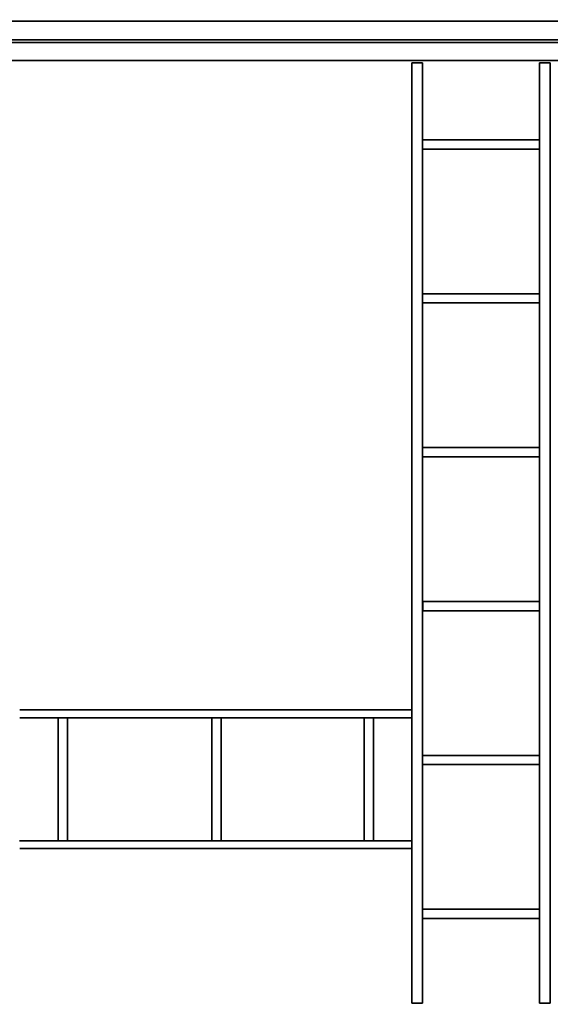
# Model space of a CAD drawing. Units: inches. Extents: x -19.7 to 38.9, y -24.4 to 25.1.
# Drawn here: x -11.2 to -7.8, y -9 to -2.6 of the extents above; entities that cross this region are included whole.
import ezdxf

# ---------------------------------------------------------------- set-up
doc = ezdxf.new("R2010")
doc.units = ezdxf.units.IN
doc.header["$MEASUREMENT"] = 0
for name, color, linetype, true_color in [('-BELKI STROPOWE', 7, 'Continuous', 0x252525), ('-FLOOR BETON', 7, 'Continuous', 0x252525), ('-ROOF', 7, 'Continuous', 0x000000), ('-RUSZT', 250, 'Continuous', 0x333333)]:
    doc.layers.add(name, color=color, linetype=linetype, true_color=true_color)

msp = doc.modelspace()

# ---------------------------------------------------------------- linework, layer by layer
at = {"layer": '-RUSZT'}
for points in [[(-8.6953, -2.8455, 12.2383), (-8.6953, -2.8455, 13.2383)], [(-8.6953, -2.8455, 13.2383), (-8.6953, -2.8455, 12.2383)], [(-8.6253, -2.8455, 13.2383), (-8.6253, -2.8455, 12.2383)], [(-8.6253, -2.8455, 12.2383), (-8.6253, -2.8455, 13.2383)], [(-7.8653, -2.8455, 12.2383), (-7.8653, -2.8455, 13.2383)], [(-7.8653, -2.8455, 13.2383), (-7.8653, -2.8455, 12.2383)], [(-7.7953, -2.8455, 13.2383), (-7.7953, -2.8455, 12.2383)], [(-7.7953, -2.8455, 13.2383), (-7.7953, -2.8455, 12.2383)], [(-8.6248, -3.3455, 12.2383), (-8.6248, -3.3455, 13.2383)], [(-7.8658, -3.3455, 13.2383), (-7.8658, -3.3455, 12.2383)], [(-8.6253, -3.4055, 13.2383), (-8.6253, -3.4055, 12.2383)], [(-7.8653, -3.4055, 12.2383), (-7.8653, -3.4055, 13.2383)], [(-8.6248, -4.3455, 12.2383), (-8.6248, -4.3455, 13.2383)], [(-7.8658, -4.3455, 13.2383), (-7.8658, -4.3455, 12.2383)], [(-8.6253, -4.4055, 13.2383), (-8.6253, -4.4055, 12.2383)], [(-7.8653, -4.4055, 12.2383), (-7.8653, -4.4055, 13.2383)], [(-8.6248, -5.3455, 12.2383), (-8.6248, -5.3455, 13.2383)], [(-7.8658, -5.3455, 13.2383), (-7.8658, -5.3455, 12.2383)], [(-8.6253, -5.4055, 12.2383), (-8.6253, -5.4055, 13.2383)], [(-7.8653, -5.4055, 13.2383), (-7.8653, -5.4055, 12.2383)], [(-8.6248, -6.3455, 12.2383), (-8.6248, -6.3455, 13.2383)], [(-8.6248, -6.3455, 13.2383), (-8.6248, -6.3455, 12.2383)], [(-7.8658, -6.3455, 13.2383), (-7.8658, -6.3455, 12.2383)], [(-8.6253, -6.4005, 12.2383), (-8.6253, -6.4005, 13.2383)], [(-8.6253, -6.4055, 13.2383), (-8.6253, -6.4055, 12.2383)], [(-8.6248, -6.4005, 13.2383), (-8.6248, -6.4005, 12.2383)], [(-8.6248, -6.4055, 12.2383), (-8.6248, -6.4055, 13.2383)], [(-7.8653, -6.4055, 12.2383), (-7.8653, -6.4055, 13.2383)], [(-11.2453, -7.0505, 12.2383), (-11.2453, -7.0505, 13.2383)], [(-11.2453, -7.1005, 12.2383), (-11.2453, -7.1005, 13.2383)], [(-10.9953, -7.101, 13.2383), (-10.9953, -7.101, 12.2383)], [(-10.9353, -7.1005, 12.2383), (-10.9353, -7.1005, 13.2383)], [(-9.9953, -7.1005, 13.2383), (-9.9953, -7.1005, 12.2383)], [(-9.9353, -7.101, 12.2383), (-9.9353, -7.101, 13.2383)], [(-9.0053, -7.1005, 13.2383), (-9.0053, -7.1005, 12.2383)], [(-8.9453, -7.101, 12.2383), (-8.9453, -7.101, 13.2383)], [(-8.6953, -7.0505, 13.2383), (-8.6953, -7.0505, 12.2383)], [(-8.6953, -7.1005, 13.2383), (-8.6953, -7.1005, 12.2383)], [(-8.6248, -7.3455, 12.2383), (-8.6248, -7.3455, 13.2383)], [(-7.8652, -7.3455, 13.2383), (-7.8652, -7.3455, 12.2383)], [(-8.6253, -7.4055, 13.2383), (-8.6253, -7.4055, 12.2383)], [(-7.8653, -7.4055, 12.2383), (-7.8653, -7.4055, 13.2383)], [(-10.9953, -7.9, 12.2383), (-10.9953, -7.9, 13.2383)], [(-10.9353, -7.9005, 13.2383), (-10.9353, -7.9005, 12.2383)], [(-9.9953, -7.9005, 12.2383), (-9.9953, -7.9005, 13.2383)], [(-9.9353, -7.9, 13.2383), (-9.9353, -7.9, 12.2383)], [(-9.0053, -7.9005, 12.2383), (-9.0053, -7.9005, 13.2383)], [(-8.9453, -7.9, 13.2383), (-8.9453, -7.9, 12.2383)], [(-8.6953, -7.9005, 13.2383), (-8.6953, -7.9005, 12.2383)], [(-11.2453, -7.9505, 12.2383), (-11.2453, -7.9505, 13.2383)], [(-8.6953, -7.9505, 13.2383), (-8.6953, -7.9505, 12.2383)], [(-8.6248, -8.3455, 12.2383), (-8.6248, -8.3455, 13.2383)], [(-7.8658, -8.3455, 13.2383), (-7.8658, -8.3455, 12.2383)], [(-8.6253, -8.4055, 13.2383), (-8.6253, -8.4055, 12.2383)], [(-7.8653, -8.4055, 12.2383), (-7.8653, -8.4055, 13.2383)], [(-8.6953, -8.9555, 12.2383), (-8.6953, -8.9555, 13.2383)], [(-8.6953, -8.9555, 12.2383), (-8.6953, -8.9555, 13.2383)], [(-8.6253, -8.9555, 13.2383), (-8.6253, -8.9555, 12.2383)], [(-8.6253, -8.9555, 13.2383), (-8.6253, -8.9555, 12.2383)], [(-7.8653, -8.9555, 12.2383), (-7.8653, -8.9555, 13.2383)], [(-7.8653, -8.9555, 12.2383), (-7.8653, -8.9555, 13.2383)], [(-7.7953, -8.9555, 13.2383), (-7.7953, -8.9555, 12.2383)], [(-7.7953, -8.9555, 12.2383), (-7.7953, -8.9555, 13.2383)]]:
    msp.add_polyline3d(points, dxfattribs=at)

# ---------------------------------------------------------------- meshes
at = {"layer": '-BELKI STROPOWE'}
mesh = msp.add_polyface(dxfattribs=at)
corners = [(17.8795, -2.6951, 12.013), (17.8795, -2.5734, 12.013), (-17.1205, -2.5734, 12.013), (-17.1205, -2.6951, 12.013)]
mesh.append_faces([[corners[k] for k in face] for face in [(0, 1, 2, 3)]])
mesh = msp.add_polyface(dxfattribs=at)
corners = [(17.8795, -2.5734, 12.013), (17.8795, -2.5734, 11.9997), (-17.1205, -2.5734, 11.9997), (-17.1205, -2.5734, 12.013)]
mesh.append_faces([[corners[k] for k in face] for face in [(0, 1, 2, 3)]])
mesh = msp.add_polyface(dxfattribs=at)
corners = [(17.8795, -2.5734, 11.9997), (17.8795, -2.8288, 11.9997), (-17.1205, -2.8288, 11.9997), (-17.1205, -2.5734, 11.9997)]
mesh.append_faces([[corners[k] for k in face] for face in [(0, 1, 2, 3)]])
mesh = msp.add_polyface(dxfattribs=at)
corners = [(17.8795, -2.8299, 12.2381), (17.8795, -2.5744, 12.2381), (-17.1205, -2.5744, 12.2381), (-17.1205, -2.8299, 12.2381)]
mesh.append_faces([[corners[k] for k in face] for face in [(0, 1, 2, 3)]])
mesh = msp.add_polyface(dxfattribs=at)
corners = [(17.8795, -2.5744, 12.2381), (17.8795, -2.5744, 12.2319), (-17.1205, -2.5744, 12.2319), (-17.1205, -2.5744, 12.2381)]
mesh.append_faces([[corners[k] for k in face] for face in [(0, 1, 2, 3)]])
mesh = msp.add_polyface(dxfattribs=at)
corners = [(17.8795, -2.5744, 12.2319), (17.8795, -2.6951, 12.2319), (-17.1205, -2.6951, 12.2319), (-17.1205, -2.5744, 12.2319)]
mesh.append_faces([[corners[k] for k in face] for face in [(0, 1, 2, 3)]])
mesh = msp.add_polyface(dxfattribs=at)
corners = [(17.8795, -2.6951, 12.2319), (17.8795, -2.6951, 12.013), (-17.1205, -2.6951, 12.013), (-17.1205, -2.6951, 12.2319)]
mesh.append_faces([[corners[k] for k in face] for face in [(0, 1, 2, 3)]])
mesh = msp.add_polyface(dxfattribs=at)
corners = [(17.8795, -2.8288, 12.0131), (17.8795, -2.7135, 12.0131), (-17.1205, -2.7135, 12.0131), (-17.1205, -2.8288, 12.0131)]
mesh.append_faces([[corners[k] for k in face] for face in [(0, 1, 2, 3)]])
mesh = msp.add_polyface(dxfattribs=at)
corners = [(17.8795, -2.7135, 12.0131), (17.8795, -2.7135, 12.2324), (-17.1205, -2.7135, 12.2324), (-17.1205, -2.7135, 12.0131)]
mesh.append_faces([[corners[k] for k in face] for face in [(0, 1, 2, 3)]])
mesh = msp.add_polyface(dxfattribs=at)
corners = [(17.8795, -2.7135, 12.2324), (17.8795, -2.8295, 12.2324), (-17.1205, -2.8295, 12.2324), (-17.1205, -2.7135, 12.2324)]
mesh.append_faces([[corners[k] for k in face] for face in [(0, 1, 2, 3)]])
mesh = msp.add_polyface(dxfattribs=at)
corners = [(17.8795, -2.8288, 11.9997), (17.8795, -2.8288, 12.0131), (-17.1205, -2.8288, 12.0131), (-17.1205, -2.8288, 11.9997)]
mesh.append_faces([[corners[k] for k in face] for face in [(0, 1, 2, 3)]])
mesh = msp.add_polyface(dxfattribs=at)
corners = [(17.8795, -2.8295, 12.2324), (17.8795, -2.8295, 12.2384), (-17.1205, -2.8295, 12.2384), (-17.1205, -2.8295, 12.2324)]
mesh.append_faces([[corners[k] for k in face] for face in [(0, 1, 2, 3)]])
at = {"layer": '-FLOOR BETON'}
mesh = msp.add_polyface(dxfattribs=at)
corners = [(-16.6171, 22.6456), (-16.6219, -21.6502), (17.3827, -21.6502), (17.3826, 22.6505)]
mesh.append_faces([[corners[k] for k in face] for face in [(0, 1, 2, 3)]])
at = {"layer": '-ROOF'}
mesh = msp.add_polyface(dxfattribs=at)
corners = [(-17.7887, -23.3187, 14.8998), (18.2113, -23.3187, 14.8998), (18.2113, 23.6813, 14.8998), (-17.7887, 23.6813, 14.8998), (-17.7887, -23.3187, 15.0998), (18.2113, -23.3187, 15.0998), (18.2113, 23.6813, 15.0998), (-17.7887, 23.6813, 15.0998)]
mesh.append_faces([[corners[k] for k in face] for face in [(5, 4, 7, 6)]])
mesh.append_faces([[corners[k] for k in face] for face in [(0, 1, 2, 3)]], dxfattribs={"vtx0": -1, "vtx1": -1, "vtx2": -1, "vtx3": -1})
mesh.append_faces([[corners[k] for k in face] for face in [(0, 3, 7, 4), (2, 1, 5, 6)]], dxfattribs={"vtx1": -1, "vtx2": -1, "vtx3": -1})
mesh.append_faces([[corners[k] for k in face] for face in [(1, 0, 4, 5), (3, 2, 6, 7)]], dxfattribs={"vtx2": -1})
at = {"layer": '-RUSZT'}
mesh = msp.add_polyface(dxfattribs=at)
corners = [(-8.6253, -2.8455, 12.2383), (-8.6953, -2.8455, 12.2383), (-8.6953, -2.8455, 12.3383), (-8.6253, -2.8455, 12.3383)]
mesh.append_faces([[corners[k] for k in face] for face in [(0, 1, 2, 3)]])
mesh = msp.add_polyface(dxfattribs=at)
corners = [(-8.6953, -2.8455, 13.2383), (-8.6253, -2.8455, 13.2383), (-8.6253, -2.8455, 13.3383), (-8.6953, -2.8455, 13.3383)]
mesh.append_faces([[corners[k] for k in face] for face in [(0, 1, 2, 3)]])
mesh = msp.add_polyface(dxfattribs=at)
corners = [(-8.6953, -2.8455, 12.2383), (-8.6953, -8.9555, 12.2383), (-8.6953, -8.9555, 12.3383), (-8.6953, -2.8455, 12.3383)]
mesh.append_faces([[corners[k] for k in face] for face in [(0, 1, 2, 3)]])
mesh = msp.add_polyface(dxfattribs=at)
corners = [(-8.6953, -8.9555, 13.2383), (-8.6953, -2.8455, 13.2383), (-8.6953, -2.8455, 13.3383), (-8.6953, -8.9555, 13.3383)]
mesh.append_faces([[corners[k] for k in face] for face in [(0, 1, 2, 3)]])
mesh = msp.add_polyface(dxfattribs=at)
corners = [(-8.6253, -8.9555, 12.2383), (-8.6253, -2.8455, 12.2383), (-8.6253, -2.8455, 12.3383), (-8.6253, -8.9555, 12.3383)]
mesh.append_faces([[corners[k] for k in face] for face in [(0, 1, 2, 3)]])
mesh = msp.add_polyface(dxfattribs=at)
corners = [(-8.6253, -2.8455, 13.2383), (-8.6253, -8.9555, 13.2383), (-8.6253, -8.9555, 13.3383), (-8.6253, -2.8455, 13.3383)]
mesh.append_faces([[corners[k] for k in face] for face in [(0, 1, 2, 3)]])
mesh = msp.add_polyface(dxfattribs=at)
corners = [(-7.7953, -2.8455, 12.2383), (-7.8653, -2.8455, 12.2383), (-7.8653, -2.8455, 12.3383), (-7.7953, -2.8455, 12.3383)]
mesh.append_faces([[corners[k] for k in face] for face in [(0, 1, 2, 3)]])
mesh = msp.add_polyface(dxfattribs=at)
corners = [(-7.8653, -2.8455, 13.2383), (-7.7953, -2.8455, 13.2383), (-7.7953, -2.8455, 13.3383), (-7.8653, -2.8455, 13.3383)]
mesh.append_faces([[corners[k] for k in face] for face in [(0, 1, 2, 3)]])
mesh = msp.add_polyface(dxfattribs=at)
corners = [(-7.8653, -2.8455, 12.2383), (-7.8653, -8.9555, 12.2383), (-7.8653, -8.9555, 12.3383), (-7.8653, -2.8455, 12.3383)]
mesh.append_faces([[corners[k] for k in face] for face in [(0, 1, 2, 3)]])
mesh = msp.add_polyface(dxfattribs=at)
corners = [(-7.8653, -8.9555, 13.2383), (-7.8653, -2.8455, 13.2383), (-7.8653, -2.8455, 13.3383), (-7.8653, -8.9555, 13.3383)]
mesh.append_faces([[corners[k] for k in face] for face in [(0, 1, 2, 3)]])
mesh = msp.add_polyface(dxfattribs=at)
corners = [(-7.7953, -2.8455, 12.2383), (-7.7953, -8.9555, 12.2383), (-7.7953, -8.9555, 12.3383), (-7.7953, -2.8455, 12.3383)]
mesh.append_faces([[corners[k] for k in face] for face in [(0, 1, 2, 3)]])
mesh = msp.add_polyface(dxfattribs=at)
corners = [(-7.7953, -8.9555, 13.2383), (-7.7953, -2.8455, 13.2383), (-7.7953, -2.8455, 13.3383), (-7.7953, -8.9555, 13.3383)]
mesh.append_faces([[corners[k] for k in face] for face in [(0, 1, 2, 3)]])
mesh = msp.add_polyface(dxfattribs=at)
corners = [(-7.8658, -3.3455, 12.2383), (-8.6248, -3.3455, 12.2383), (-8.6248, -3.3455, 12.3383), (-7.8658, -3.3455, 12.3383)]
mesh.append_faces([[corners[k] for k in face] for face in [(0, 1, 2, 3)]])
mesh = msp.add_polyface(dxfattribs=at)
corners = [(-8.6248, -3.3455, 13.2383), (-7.8658, -3.3455, 13.2383), (-7.8658, -3.3455, 13.3383), (-8.6248, -3.3455, 13.3383)]
mesh.append_faces([[corners[k] for k in face] for face in [(0, 1, 2, 3)]])
mesh = msp.add_polyface(dxfattribs=at)
corners = [(-8.6253, -3.4055, 12.2383), (-7.8653, -3.4055, 12.2383), (-7.8653, -3.4055, 12.3383), (-8.6253, -3.4055, 12.3383)]
mesh.append_faces([[corners[k] for k in face] for face in [(0, 1, 2, 3)]])
mesh = msp.add_polyface(dxfattribs=at)
corners = [(-7.8653, -3.4055, 13.2383), (-8.6253, -3.4055, 13.2383), (-8.6253, -3.4055, 13.3383), (-7.8653, -3.4055, 13.3383)]
mesh.append_faces([[corners[k] for k in face] for face in [(0, 1, 2, 3)]])
mesh = msp.add_polyface(dxfattribs=at)
corners = [(-7.8658, -4.3455, 12.2383), (-8.6248, -4.3455, 12.2383), (-8.6248, -4.3455, 12.3383), (-7.8658, -4.3455, 12.3383)]
mesh.append_faces([[corners[k] for k in face] for face in [(0, 1, 2, 3)]])
mesh = msp.add_polyface(dxfattribs=at)
corners = [(-8.6248, -4.3455, 13.2383), (-7.8658, -4.3455, 13.2383), (-7.8658, -4.3455, 13.3383), (-8.6248, -4.3455, 13.3383)]
mesh.append_faces([[corners[k] for k in face] for face in [(0, 1, 2, 3)]])
mesh = msp.add_polyface(dxfattribs=at)
corners = [(-8.6253, -4.4055, 12.2383), (-7.8653, -4.4055, 12.2383), (-7.8653, -4.4055, 12.3383), (-8.6253, -4.4055, 12.3383)]
mesh.append_faces([[corners[k] for k in face] for face in [(0, 1, 2, 3)]])
mesh = msp.add_polyface(dxfattribs=at)
corners = [(-7.8653, -4.4055, 13.2383), (-8.6253, -4.4055, 13.2383), (-8.6253, -4.4055, 13.3383), (-7.8653, -4.4055, 13.3383)]
mesh.append_faces([[corners[k] for k in face] for face in [(0, 1, 2, 3)]])
mesh = msp.add_polyface(dxfattribs=at)
corners = [(-7.8658, -5.3455, 12.2383), (-8.6248, -5.3455, 12.2383), (-8.6248, -5.3455, 12.3383), (-7.8658, -5.3455, 12.3383)]
mesh.append_faces([[corners[k] for k in face] for face in [(0, 1, 2, 3)]])
mesh = msp.add_polyface(dxfattribs=at)
corners = [(-8.6248, -5.3455, 13.2383), (-7.8658, -5.3455, 13.2383), (-7.8658, -5.3455, 13.3383), (-8.6248, -5.3455, 13.3383)]
mesh.append_faces([[corners[k] for k in face] for face in [(0, 1, 2, 3)]])
mesh = msp.add_polyface(dxfattribs=at)
corners = [(-7.8653, -5.4055, 12.2383), (-8.6253, -5.4055, 12.2383), (-8.6253, -5.4055, 12.3383), (-7.8653, -5.4055, 12.3383)]
mesh.append_faces([[corners[k] for k in face] for face in [(0, 1, 2, 3)]])
mesh = msp.add_polyface(dxfattribs=at)
corners = [(-8.6253, -5.4055, 13.2383), (-7.8653, -5.4055, 13.2383), (-7.8653, -5.4055, 13.3383), (-8.6253, -5.4055, 13.3383)]
mesh.append_faces([[corners[k] for k in face] for face in [(0, 1, 2, 3)]])
mesh = msp.add_polyface(dxfattribs=at)
corners = [(-7.8658, -6.3455, 12.2383), (-8.6248, -6.3455, 12.2383), (-8.6248, -6.3455, 12.3383), (-7.8658, -6.3455, 12.3383)]
mesh.append_faces([[corners[k] for k in face] for face in [(0, 1, 2, 3)]])
mesh = msp.add_polyface(dxfattribs=at)
corners = [(-8.6248, -6.3455, 13.2383), (-7.8658, -6.3455, 13.2383), (-7.8658, -6.3455, 13.3383), (-8.6248, -6.3455, 13.3383)]
mesh.append_faces([[corners[k] for k in face] for face in [(0, 1, 2, 3)]])
mesh = msp.add_polyface(dxfattribs=at)
corners = [(-8.6248, -6.3455, 12.2383), (-8.6248, -6.4055, 12.2383), (-8.6248, -6.4055, 12.3383), (-8.6248, -6.3455, 12.3383)]
mesh.append_faces([[corners[k] for k in face] for face in [(0, 1, 2, 3)]])
mesh = msp.add_polyface(dxfattribs=at)
corners = [(-8.6248, -6.4055, 13.2383), (-8.6248, -6.3455, 13.2383), (-8.6248, -6.3455, 13.3383), (-8.6248, -6.4055, 13.3383)]
mesh.append_faces([[corners[k] for k in face] for face in [(0, 1, 2, 3)]])
mesh = msp.add_polyface(dxfattribs=at)
corners = [(-8.6248, -6.4005, 12.2383), (-8.6253, -6.4005, 12.2383), (-8.6253, -6.4005, 12.3383), (-8.6248, -6.4005, 12.3383)]
mesh.append_faces([[corners[k] for k in face] for face in [(0, 1, 2, 3)]])
mesh = msp.add_polyface(dxfattribs=at)
corners = [(-8.6253, -6.4005, 13.2383), (-8.6248, -6.4005, 13.2383), (-8.6248, -6.4005, 13.3383), (-8.6253, -6.4005, 13.3383)]
mesh.append_faces([[corners[k] for k in face] for face in [(0, 1, 2, 3)]])
mesh = msp.add_polyface(dxfattribs=at)
corners = [(-8.6253, -6.4055, 12.2383), (-7.8653, -6.4055, 12.2383), (-7.8653, -6.4055, 12.3383), (-8.6253, -6.4055, 12.3383)]
mesh.append_faces([[corners[k] for k in face] for face in [(0, 1, 2, 3)]])
mesh = msp.add_polyface(dxfattribs=at)
corners = [(-7.8653, -6.4055, 13.2383), (-8.6253, -6.4055, 13.2383), (-8.6253, -6.4055, 13.3383), (-7.8653, -6.4055, 13.3383)]
mesh.append_faces([[corners[k] for k in face] for face in [(0, 1, 2, 3)]])
mesh = msp.add_polyface(dxfattribs=at)
corners = [(-8.6953, -7.0505, 12.2383), (-11.2453, -7.0505, 12.2383), (-11.2453, -7.0505, 12.3383), (-8.6953, -7.0505, 12.3383)]
mesh.append_faces([[corners[k] for k in face] for face in [(0, 1, 2, 3)]])
mesh = msp.add_polyface(dxfattribs=at)
corners = [(-11.2453, -7.0505, 13.2383), (-8.6953, -7.0505, 13.2383), (-8.6953, -7.0505, 13.3383), (-11.2453, -7.0505, 13.3383)]
mesh.append_faces([[corners[k] for k in face] for face in [(0, 1, 2, 3)]])
mesh = msp.add_polyface(dxfattribs=at)
corners = [(-8.6953, -7.1005, 12.2383), (-11.2453, -7.1005, 12.2383), (-11.2453, -7.1005, 12.3383), (-8.6953, -7.1005, 12.3383)]
mesh.append_faces([[corners[k] for k in face] for face in [(0, 1, 2, 3)]])
mesh = msp.add_polyface(dxfattribs=at)
corners = [(-11.2453, -7.1005, 13.2383), (-8.6953, -7.1005, 13.2383), (-8.6953, -7.1005, 13.3383), (-11.2453, -7.1005, 13.3383)]
mesh.append_faces([[corners[k] for k in face] for face in [(0, 1, 2, 3)]])
mesh = msp.add_polyface(dxfattribs=at)
corners = [(-10.9953, -7.101, 12.2383), (-10.9953, -7.9, 12.2383), (-10.9953, -7.9, 12.3383), (-10.9953, -7.101, 12.3383)]
mesh.append_faces([[corners[k] for k in face] for face in [(0, 1, 2, 3)]])
mesh = msp.add_polyface(dxfattribs=at)
corners = [(-10.9953, -7.9, 13.2383), (-10.9953, -7.101, 13.2383), (-10.9953, -7.101, 13.3383), (-10.9953, -7.9, 13.3383)]
mesh.append_faces([[corners[k] for k in face] for face in [(0, 1, 2, 3)]])
mesh = msp.add_polyface(dxfattribs=at)
corners = [(-10.9353, -7.9005, 12.2383), (-10.9353, -7.1005, 12.2383), (-10.9353, -7.1005, 12.3383), (-10.9353, -7.9005, 12.3383)]
mesh.append_faces([[corners[k] for k in face] for face in [(0, 1, 2, 3)]])
mesh = msp.add_polyface(dxfattribs=at)
corners = [(-10.9353, -7.1005, 13.2383), (-10.9353, -7.9005, 13.2383), (-10.9353, -7.9005, 13.3383), (-10.9353, -7.1005, 13.3383)]
mesh.append_faces([[corners[k] for k in face] for face in [(0, 1, 2, 3)]])
mesh = msp.add_polyface(dxfattribs=at)
corners = [(-9.9953, -7.1005, 12.2383), (-9.9953, -7.9005, 12.2383), (-9.9953, -7.9005, 12.3383), (-9.9953, -7.1005, 12.3383)]
mesh.append_faces([[corners[k] for k in face] for face in [(0, 1, 2, 3)]])
mesh = msp.add_polyface(dxfattribs=at)
corners = [(-9.9953, -7.9005, 13.2383), (-9.9953, -7.1005, 13.2383), (-9.9953, -7.1005, 13.3383), (-9.9953, -7.9005, 13.3383)]
mesh.append_faces([[corners[k] for k in face] for face in [(0, 1, 2, 3)]])
mesh = msp.add_polyface(dxfattribs=at)
corners = [(-9.9353, -7.9, 12.2383), (-9.9353, -7.101, 12.2383), (-9.9353, -7.101, 12.3383), (-9.9353, -7.9, 12.3383)]
mesh.append_faces([[corners[k] for k in face] for face in [(0, 1, 2, 3)]])
mesh = msp.add_polyface(dxfattribs=at)
corners = [(-9.9353, -7.101, 13.2383), (-9.9353, -7.9, 13.2383), (-9.9353, -7.9, 13.3383), (-9.9353, -7.101, 13.3383)]
mesh.append_faces([[corners[k] for k in face] for face in [(0, 1, 2, 3)]])
mesh = msp.add_polyface(dxfattribs=at)
corners = [(-9.0053, -7.1005, 12.2383), (-9.0053, -7.9005, 12.2383), (-9.0053, -7.9005, 12.3383), (-9.0053, -7.1005, 12.3383)]
mesh.append_faces([[corners[k] for k in face] for face in [(0, 1, 2, 3)]])
mesh = msp.add_polyface(dxfattribs=at)
corners = [(-9.0053, -7.9005, 13.2383), (-9.0053, -7.1005, 13.2383), (-9.0053, -7.1005, 13.3383), (-9.0053, -7.9005, 13.3383)]
mesh.append_faces([[corners[k] for k in face] for face in [(0, 1, 2, 3)]])
mesh = msp.add_polyface(dxfattribs=at)
corners = [(-8.9453, -7.9, 12.2383), (-8.9453, -7.101, 12.2383), (-8.9453, -7.101, 12.3383), (-8.9453, -7.9, 12.3383)]
mesh.append_faces([[corners[k] for k in face] for face in [(0, 1, 2, 3)]])
mesh = msp.add_polyface(dxfattribs=at)
corners = [(-8.9453, -7.101, 13.2383), (-8.9453, -7.9, 13.2383), (-8.9453, -7.9, 13.3383), (-8.9453, -7.101, 13.3383)]
mesh.append_faces([[corners[k] for k in face] for face in [(0, 1, 2, 3)]])
mesh = msp.add_polyface(dxfattribs=at)
corners = [(-7.8652, -7.3455, 12.2383), (-8.6248, -7.3455, 12.2383), (-8.6248, -7.3455, 12.3383), (-7.8652, -7.3455, 12.3383)]
mesh.append_faces([[corners[k] for k in face] for face in [(0, 1, 2, 3)]])
mesh = msp.add_polyface(dxfattribs=at)
corners = [(-8.6248, -7.3455, 13.2383), (-7.8652, -7.3455, 13.2383), (-7.8652, -7.3455, 13.3383), (-8.6248, -7.3455, 13.3383)]
mesh.append_faces([[corners[k] for k in face] for face in [(0, 1, 2, 3)]])
mesh = msp.add_polyface(dxfattribs=at)
corners = [(-8.6253, -7.4055, 12.2383), (-7.8653, -7.4055, 12.2383), (-7.8653, -7.4055, 12.3383), (-8.6253, -7.4055, 12.3383)]
mesh.append_faces([[corners[k] for k in face] for face in [(0, 1, 2, 3)]])
mesh = msp.add_polyface(dxfattribs=at)
corners = [(-7.8653, -7.4055, 13.2383), (-8.6253, -7.4055, 13.2383), (-8.6253, -7.4055, 13.3383), (-7.8653, -7.4055, 13.3383)]
mesh.append_faces([[corners[k] for k in face] for face in [(0, 1, 2, 3)]])
mesh = msp.add_polyface(dxfattribs=at)
corners = [(-8.6953, -7.9005, 12.2383), (-11.2455, -7.9005, 12.2383), (-11.2455, -7.9005, 12.3383), (-8.6953, -7.9005, 12.3383)]
mesh.append_faces([[corners[k] for k in face] for face in [(0, 1, 2, 3)]])
mesh = msp.add_polyface(dxfattribs=at)
corners = [(-11.2455, -7.9005, 13.2383), (-8.6953, -7.9005, 13.2383), (-8.6953, -7.9005, 13.3383), (-11.2455, -7.9005, 13.3383)]
mesh.append_faces([[corners[k] for k in face] for face in [(0, 1, 2, 3)]])
mesh = msp.add_polyface(dxfattribs=at)
corners = [(-8.6953, -7.9505, 12.2383), (-11.2453, -7.9505, 12.2383), (-11.2453, -7.9505, 12.3383), (-8.6953, -7.9505, 12.3383)]
mesh.append_faces([[corners[k] for k in face] for face in [(0, 1, 2, 3)]])
mesh = msp.add_polyface(dxfattribs=at)
corners = [(-11.2453, -7.9505, 13.2383), (-8.6953, -7.9505, 13.2383), (-8.6953, -7.9505, 13.3383), (-11.2453, -7.9505, 13.3383)]
mesh.append_faces([[corners[k] for k in face] for face in [(0, 1, 2, 3)]])
mesh = msp.add_polyface(dxfattribs=at)
corners = [(-7.8658, -8.3455, 12.2383), (-8.6248, -8.3455, 12.2383), (-8.6248, -8.3455, 12.3383), (-7.8658, -8.3455, 12.3383)]
mesh.append_faces([[corners[k] for k in face] for face in [(0, 1, 2, 3)]])
mesh = msp.add_polyface(dxfattribs=at)
corners = [(-8.6248, -8.3455, 13.2383), (-7.8658, -8.3455, 13.2383), (-7.8658, -8.3455, 13.3383), (-8.6248, -8.3455, 13.3383)]
mesh.append_faces([[corners[k] for k in face] for face in [(0, 1, 2, 3)]])
mesh = msp.add_polyface(dxfattribs=at)
corners = [(-8.6253, -8.4055, 12.2383), (-7.8653, -8.4055, 12.2383), (-7.8653, -8.4055, 12.3383), (-8.6253, -8.4055, 12.3383)]
mesh.append_faces([[corners[k] for k in face] for face in [(0, 1, 2, 3)]])
mesh = msp.add_polyface(dxfattribs=at)
corners = [(-7.8653, -8.4055, 13.2383), (-8.6253, -8.4055, 13.2383), (-8.6253, -8.4055, 13.3383), (-7.8653, -8.4055, 13.3383)]
mesh.append_faces([[corners[k] for k in face] for face in [(0, 1, 2, 3)]])
mesh = msp.add_polyface(dxfattribs=at)
corners = [(-8.6253, -8.9555, 12.2383), (-8.6953, -8.9555, 12.2383), (-8.6953, -8.9555, 12.3383), (-8.6253, -8.9555, 12.3383)]
mesh.append_faces([[corners[k] for k in face] for face in [(0, 1, 2, 3)]])
mesh = msp.add_polyface(dxfattribs=at)
corners = [(-8.6953, -8.9555, 13.2383), (-8.6253, -8.9555, 13.2383), (-8.6253, -8.9555, 13.3383), (-8.6953, -8.9555, 13.3383)]
mesh.append_faces([[corners[k] for k in face] for face in [(0, 1, 2, 3)]])
mesh = msp.add_polyface(dxfattribs=at)
corners = [(-7.7953, -8.9555, 12.2383), (-7.8653, -8.9555, 12.2383), (-7.8653, -8.9555, 12.3383), (-7.7953, -8.9555, 12.3383)]
mesh.append_faces([[corners[k] for k in face] for face in [(0, 1, 2, 3)]])
mesh = msp.add_polyface(dxfattribs=at)
corners = [(-7.8653, -8.9555, 13.2383), (-7.7953, -8.9555, 13.2383), (-7.7953, -8.9555, 13.3383), (-7.8653, -8.9555, 13.3383)]
mesh.append_faces([[corners[k] for k in face] for face in [(0, 1, 2, 3)]])

doc.saveas('drawing.dxf')
